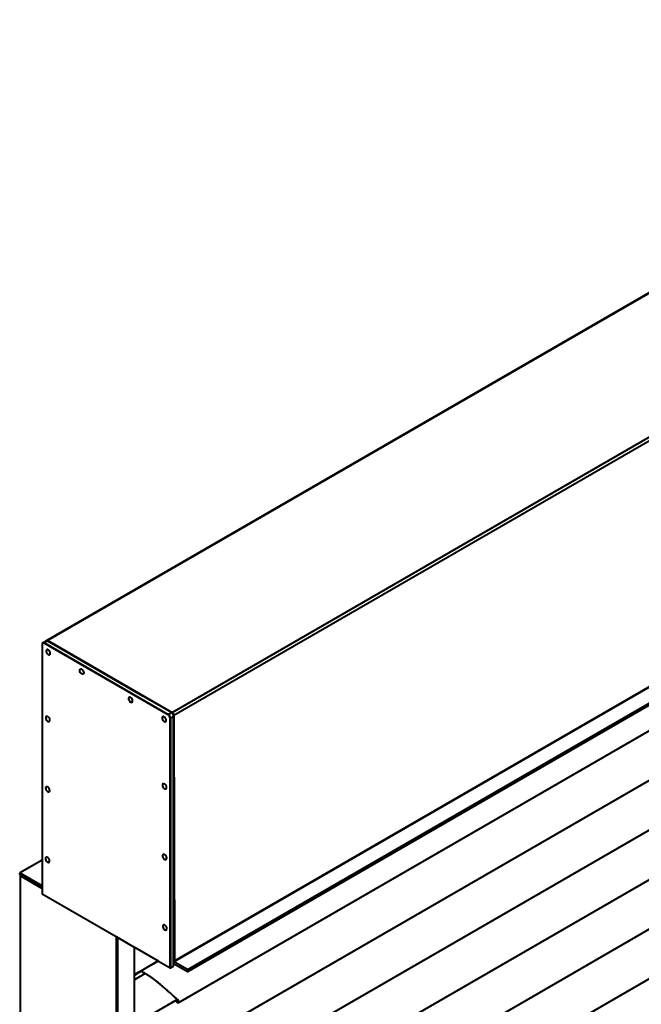
# Model space of a CAD drawing. Units: millimetres. Extents: x 15 to 1184, y 5 to 836.
# Drawn here: x 804 to 889, y 272 to 407 of the extents above; entities that cross this region are included whole.
import ezdxf

# ---------------------------------------------------------------- set-up
doc = ezdxf.new("R2010")
doc.units = ezdxf.units.MM
doc.layers.add('Geometries', color=7, linetype='Continuous')

msp = doc.modelspace()

# ---------------------------------------------------------------- linework, layer by layer
at = {"layer": 'Geometries', "linetype": 'Continuous', "lineweight": 40}
for p, q in [((955.09, 406.65), (807.69, 321.54)), ((955.3, 406.65), (807.86, 321.53)), ((824.91, 311.68), (972.35, 396.81)), ((972.58, 396.4), (825.14, 311.27)), ((825.21, 277.62), (972.66, 362.76)), ((827, 276.43), (974.46, 361.56)), ((974.52, 361.46), (827.06, 276.32)), ((827.06, 276.22), (974.52, 361.35)), ((825.17, 277.55), (951.97, 350.75)), ((827.05, 276.18), (951.97, 348.3)), ((825.71, 271.9), (950.68, 344.05)), ((825.71, 265.09), (950.68, 337.24)), ((825.71, 258.29), (950.68, 330.44)), ((825.71, 251.48), (950.68, 323.63)), ((807.59, 321.5), (807.17, 321.25)), ((807.8, 321.48), (807.37, 321.23)), ((824.79, 311.67), (807.8, 321.48)), ((809.66, 320.42), (807.81, 321.48)), ((807.86, 321.53), (824.91, 311.68)), ((807.07, 321.05), (807.05, 291.45)), ((807.08, 321.04), (807.06, 286.83)), ((824.34, 311.38), (807.35, 321.19)), ((807.37, 321.23), (824.37, 311.42)), ((820.89, 313.93), (809.66, 320.42)), ((809.66, 320.42), (809.66, 320.42)), ((825.71, 244.68), (950.68, 316.83)), ((824.81, 311.67), (820.89, 313.93)), ((820.89, 313.93), (820.89, 313.93)), ((824.37, 311.42), (824.79, 311.67)), ((824.62, 276.69), (824.62, 310.91)), ((825.09, 311.16), (824.66, 310.91)), ((824.66, 310.91), (824.66, 276.69)), ((825.09, 276.93), (825.09, 311.16)), ((825.1, 311.13), (825.1, 311.17)), ((825.1, 277.55), (825.1, 311.13)), ((825.1, 311.13), (825.1, 311.13)), ((825.14, 311.27), (825.21, 277.62)), ((825.71, 237.88), (950.68, 310.03)), ((807.05, 291.45), (804, 289.69)), ((807.05, 291.42), (804.04, 289.68)), ((807.05, 291.45), (807.05, 291.42)), ((807.05, 291.42), (807.05, 287.95)), ((803.98, 289.54), (803.98, 289.65)), ((804.03, 289.35), (804.03, 85.23)), ((804.04, 289.68), (807.05, 287.95)), ((804.08, 289.42), (804.04, 289.44)), ((807.05, 287.71), (804.08, 289.42)), ((804.08, 85.16), (804.08, 289.28)), ((804.08, 289.28), (807.05, 287.57)), ((807.05, 287.95), (807.05, 287.71)), ((807.05, 287.71), (807.05, 287.57)), ((807.05, 287.57), (807.05, 286.84)), ((807.06, 286.83), (817.22, 280.96)), ((817.22, 280.96), (817.22, 77.57)), ((817.22, 280.96), (817.45, 280.82)), ((817.45, 77.57), (817.45, 280.82)), ((817.45, 280.82), (819.69, 279.53)), ((819.69, 279.53), (819.69, 78.86)), ((819.69, 279.53), (819.74, 279.5)), ((819.74, 275.8), (819.74, 279.5)), ((819.74, 279.5), (823, 277.62)), ((823, 277.62), (820.61, 276.23)), ((823.01, 277.61), (820.62, 276.23)), ((823, 277.62), (823.01, 277.61)), ((823.01, 277.61), (824.62, 276.69)), ((824.66, 276.69), (825.09, 276.93)), ((825.1, 277.53), (825.1, 277.55)), ((827, 276.43), (825.1, 277.53)), ((825.1, 277.28), (825.1, 277.53)), ((825.1, 277.28), (827, 276.18)), ((825.1, 276.95), (825.1, 277.28)), ((821.21, 275.9), (819.74, 275.05)), ((819.74, 275.79), (819.74, 275.8)), ((819.74, 275.8), (819.79, 275.76)), ((819.74, 275.05), (819.74, 275.79)), ((819.74, 275.79), (819.79, 275.74)), ((820.48, 276.16), (819.79, 275.76)), ((819.82, 275.73), (820.61, 276.22)), ((820.65, 276.21), (819.82, 275.73)), ((819.82, 275.75), (820.48, 276.16)), ((820.48, 276.16), (820.61, 276.23)), ((820.61, 276.22), (820.61, 276.22)), ((820.63, 276.22), (820.65, 276.21)), ((821.99, 275.41), (822.01, 275.4)), ((827.06, 276.22), (827.06, 276.32)), ((819.74, 269), (819.74, 275.05)), ((825.45, 272.23), (820.61, 269.43)), ((825.45, 272.22), (820.62, 269.43)), ((825.63, 272.34), (825.45, 272.24)), ((825.45, 272.23), (825.45, 272.24)), ((825.45, 272.22), (825.45, 272.22)), ((825.64, 272.33), (825.46, 272.23)), ((825.64, 272.33), (825.64, 272.33)), ((825.64, 272.33), (825.64, 272.33)), ((825.64, 272.33), (825.64, 272.33))]:
    msp.add_line(p, q, dxfattribs=at)
at = {"layer": 'Geometries', "linetype": 'Continuous', "lineweight": 40, "flags": 128}
for points in [[(807.17, 321.25), (807.16, 321.25), (807.15, 321.25), (807.15, 321.24), (807.14, 321.23), (807.13, 321.23), (807.12, 321.22), (807.12, 321.21), (807.11, 321.2), (807.11, 321.2), (807.1, 321.19), (807.1, 321.18), (807.09, 321.17), (807.09, 321.16), (807.08, 321.15), (807.08, 321.13), (807.08, 321.12), (807.07, 321.11), (807.07, 321.1), (807.07, 321.09), (807.07, 321.07), (807.07, 321.06), (807.07, 321.05)], [(807.66, 321.52), (807.66, 321.52), (807.65, 321.52), (807.64, 321.52), (807.63, 321.52), (807.62, 321.51), (807.61, 321.51), (807.6, 321.51), (807.59, 321.5), (807.59, 321.5)], [(807.81, 321.48), (807.81, 321.48), (807.8, 321.49), (807.79, 321.5), (807.77, 321.5), (807.76, 321.51), (807.75, 321.51), (807.74, 321.51), (807.73, 321.52), (807.72, 321.52), (807.71, 321.52), (807.69, 321.52), (807.68, 321.52), (807.67, 321.52), (807.66, 321.52)], [(825.07, 311.31), (825.07, 311.32), (825.07, 311.33), (825.06, 311.35), (825.06, 311.36), (825.05, 311.38), (825.05, 311.39), (825.04, 311.41), (825.03, 311.42), (825.03, 311.43), (825.02, 311.45), (825.01, 311.46), (825, 311.47), (824.99, 311.49), (824.98, 311.5), (824.98, 311.51), (824.97, 311.53), (824.96, 311.54), (824.95, 311.55), (824.94, 311.56), (824.93, 311.57), (824.92, 311.58), (824.91, 311.59), (824.9, 311.6), (824.88, 311.61), (824.87, 311.62), (824.86, 311.63), (824.85, 311.64), (824.84, 311.65), (824.83, 311.66), (824.82, 311.66), (824.81, 311.67)], [(825.1, 311.17), (825.1, 311.18), (825.1, 311.19), (825.1, 311.21), (825.09, 311.22), (825.09, 311.23), (825.09, 311.25), (825.09, 311.26), (825.08, 311.28), (825.08, 311.29), (825.08, 311.3), (825.07, 311.31)], [(819.82, 275.73), (819.82, 275.73), (819.81, 275.73), (819.81, 275.73), (819.8, 275.73), (819.79, 275.74)], [(820.62, 276.23), (820.69, 276.2), (820.75, 276.17), (820.81, 276.13), (820.87, 276.1), (820.93, 276.07), (821.01, 276.03), (821.08, 275.98), (821.16, 275.94), (821.23, 275.9), (821.31, 275.86), (821.39, 275.81), (821.46, 275.77), (821.53, 275.72), (821.61, 275.68), (821.68, 275.63), (821.76, 275.58), (821.83, 275.54), (821.9, 275.49), (821.96, 275.45), (822.02, 275.4), (822.08, 275.36), (822.15, 275.32), (822.21, 275.27), (822.27, 275.23), (822.32, 275.19), (822.38, 275.14), (822.44, 275.1), (822.5, 275.05), (822.57, 275), (822.63, 274.95), (822.69, 274.9), (822.75, 274.85), (822.81, 274.8), (822.88, 274.75), (822.94, 274.7), (823.01, 274.64), (823.08, 274.58), (823.15, 274.53), (823.22, 274.47), (823.29, 274.4), (823.36, 274.34), (823.44, 274.28), (823.53, 274.2), (823.62, 274.12), (823.71, 274.04), (823.81, 273.96), (823.89, 273.88), (823.98, 273.81), (824.06, 273.73), (824.15, 273.66), (824.23, 273.58), (824.31, 273.51), (824.39, 273.44), (824.45, 273.39), (824.5, 273.34), (824.56, 273.29), (824.61, 273.25), (824.66, 273.2), (824.71, 273.16), (824.75, 273.12), (824.8, 273.07), (824.84, 273.04), (824.88, 273), (824.92, 272.97), (824.96, 272.94), (824.99, 272.9), (825.02, 272.88), (825.05, 272.85), (825.08, 272.82), (825.11, 272.79), (825.14, 272.77), (825.16, 272.75), (825.18, 272.73), (825.2, 272.72), (825.22, 272.7), (825.24, 272.68), (825.25, 272.67), (825.27, 272.66), (825.28, 272.64), (825.3, 272.63), (825.31, 272.62), (825.33, 272.6), (825.34, 272.59), (825.35, 272.58), (825.36, 272.57), (825.38, 272.56), (825.39, 272.55), (825.4, 272.54), (825.41, 272.53), (825.42, 272.53), (825.43, 272.52), (825.44, 272.51), (825.45, 272.5), (825.46, 272.49), (825.48, 272.48), (825.49, 272.47), (825.51, 272.46), (825.53, 272.45), (825.54, 272.43), (825.56, 272.42), (825.58, 272.4), (825.6, 272.39), (825.62, 272.37), (825.63, 272.35), (825.65, 272.34), (825.66, 272.32), (825.67, 272.3), (825.68, 272.29), (825.69, 272.27), (825.7, 272.25), (825.71, 272.23), (825.72, 272.21), (825.72, 272.19), (825.73, 272.17), (825.73, 272.14), (825.74, 272.12), (825.74, 272.1), (825.74, 272.07), (825.74, 272.05), (825.75, 272.03), (825.75, 272), (825.75, 271.98), (825.75, 271.97), (825.74, 271.95), (825.74, 271.94), (825.74, 271.93), (825.73, 271.92), (825.73, 271.91), (825.72, 271.9), (825.71, 271.9), (825.71, 271.9)], [(821.21, 275.9), (821.24, 275.88), (821.32, 275.84), (821.39, 275.8), (821.46, 275.75), (821.54, 275.71), (821.61, 275.66), (821.69, 275.62), (821.73, 275.59)], [(821.73, 275.59), (821.76, 275.57), (821.83, 275.52), (821.91, 275.47), (821.94, 275.45)], [(821.94, 275.45), (821.97, 275.43), (821.99, 275.41)], [(822.01, 275.4), (822.03, 275.39), (822.09, 275.35), (822.1, 275.34)], [(822.1, 275.34), (822.15, 275.3), (822.21, 275.26), (822.27, 275.21), (822.33, 275.17), (822.39, 275.13), (822.45, 275.08), (822.51, 275.03), (822.57, 274.98), (822.63, 274.93), (822.69, 274.89), (822.75, 274.84), (822.82, 274.79), (822.88, 274.73), (822.95, 274.68), (823.01, 274.63), (823.08, 274.57), (823.15, 274.51), (823.22, 274.45), (823.29, 274.39), (823.37, 274.32), (823.44, 274.26), (823.53, 274.18), (823.62, 274.1), (823.72, 274.02), (823.81, 273.94), (823.89, 273.87), (823.98, 273.79), (824.07, 273.72), (824.15, 273.64), (824.23, 273.57), (824.32, 273.49), (824.4, 273.42), (824.45, 273.37), (824.5, 273.33), (824.56, 273.28), (824.61, 273.23), (824.66, 273.19), (824.71, 273.14), (824.76, 273.1), (824.8, 273.06), (824.84, 273.02), (824.88, 272.99), (824.92, 272.95), (824.96, 272.92), (824.99, 272.89), (825.02, 272.86), (825.05, 272.83), (825.08, 272.81), (825.11, 272.78), (825.14, 272.76), (825.16, 272.73), (825.19, 272.71), (825.21, 272.69), (825.23, 272.68), (825.25, 272.66), (825.27, 272.64), (825.28, 272.63), (825.3, 272.62), (825.31, 272.6), (825.32, 272.59), (825.33, 272.58), (825.35, 272.57), (825.36, 272.56), (825.37, 272.55), (825.39, 272.54), (825.4, 272.53), (825.41, 272.52), (825.42, 272.51), (825.44, 272.5), (825.45, 272.49), (825.47, 272.47), (825.49, 272.46), (825.5, 272.45), (825.52, 272.43), (825.54, 272.42), (825.56, 272.4), (825.58, 272.39), (825.6, 272.37), (825.61, 272.36), (825.63, 272.34)], [(825.45, 272.24), (825.45, 272.24), (825.45, 272.24)], [(825.45, 272.24), (825.45, 272.24), (825.46, 272.24), (825.46, 272.24), (825.46, 272.24), (825.46, 272.24), (825.46, 272.23), (825.46, 272.23)], [(825.45, 272.22), (825.45, 272.22), (825.45, 272.23)], [(825.45, 272.21), (825.45, 272.21), (825.45, 272.22)], [(825.45, 272.18), (825.45, 272.18), (825.45, 272.19), (825.45, 272.21)], [(825.71, 271.9), (825.7, 271.89), (825.69, 271.89), (825.68, 271.89), (825.67, 271.89), (825.65, 271.89), (825.64, 271.9), (825.63, 271.91), (825.61, 271.91), (825.6, 271.92), (825.59, 271.93), (825.58, 271.94), (825.56, 271.96), (825.55, 271.97), (825.54, 271.98), (825.53, 272), (825.52, 272.01), (825.51, 272.04), (825.5, 272.06), (825.49, 272.08), (825.48, 272.1), (825.47, 272.12), (825.46, 272.14), (825.46, 272.15), (825.45, 272.17), (825.45, 272.18)], [(825.7, 271.91), (825.69, 271.91), (825.68, 271.9), (825.67, 271.9), (825.66, 271.91), (825.65, 271.91), (825.64, 271.91), (825.63, 271.92), (825.62, 271.93), (825.6, 271.94), (825.59, 271.95), (825.58, 271.96), (825.56, 271.97), (825.55, 271.99), (825.54, 272), (825.53, 272.02), (825.52, 272.04), (825.51, 272.06), (825.5, 272.08), (825.49, 272.1), (825.48, 272.12), (825.47, 272.14), (825.47, 272.15), (825.47, 272.16), (825.46, 272.17), (825.46, 272.18), (825.46, 272.19), (825.46, 272.21), (825.46, 272.22), (825.46, 272.23)], [(825.63, 272.34), (825.63, 272.34), (825.64, 272.33)], [(825.64, 272.33), (825.64, 272.33), (825.65, 272.32)], [(825.65, 272.32), (825.65, 272.31), (825.66, 272.3)], [(825.66, 272.3), (825.66, 272.3), (825.67, 272.28), (825.68, 272.26), (825.69, 272.25), (825.7, 272.23), (825.71, 272.21), (825.71, 272.19), (825.72, 272.17), (825.72, 272.15), (825.72, 272.12), (825.73, 272.1), (825.73, 272.08), (825.73, 272.05), (825.73, 272.03), (825.74, 272.01), (825.73, 271.99), (825.73, 271.97), (825.73, 271.96), (825.73, 271.95), (825.73, 271.94), (825.72, 271.93), (825.72, 271.92), (825.71, 271.92), (825.7, 271.91), (825.7, 271.91)]]:
    msp.add_lwpolyline(points, dxfattribs=at)
at = {"layer": 'Geometries', "linetype": 'Continuous', "lineweight": 40}
msp.add_arc((809.19, 254.5), 24.54, 60.6631, 62.1685, dxfattribs=at)
for centre, major_axis, ratio, start_param, end_param in [((807.35, 320.88), (0.192, -0.332), 0.57735, 2.356194, 3.926203), ((807.37, 320.89), (-0.208, 0.361), 0.57735, 5.497787, 6.282784), ((807.8, 321.14), (0.208, -0.361), 0.57735, 2.356194, 3.141593), ((807.86, 321.25), (0.167, -0.289), 0.57735, 3.141593, 3.316483), ((807.86, 321.25), (0.167, -0.289), 0.57735, 2.356194, 3.141593), ((807.8, 321.45), (0.0167, 0.0289), 0.57735, 0, 0.785398), ((807.1, 321.05), (0.0333, 0), 0.577805, 3.14177, 3.927385), ((807.37, 321.21), (0.0167, 0.0289), 0.57735, 0.785398, 2.356194), ((807.9, 319.95), (-0.2, 0.346), 0.57735, 6.283185, 10.422348), ((807.9, 319.95), (-0.2, 0.346), 0.57735, 4.139163, 6.283185), ((819.19, 313.43), (-0.2, 0.346), 0.57735, 6.283185, 10.422492), ((819.19, 313.43), (-0.2, 0.346), 0.57735, 4.139307, 6.283185), ((807.85, 310.8), (-0.2, 0.346), 0.57735, 6.283185, 10.666351), ((807.85, 310.8), (-0.2, 0.346), 0.57735, 4.383166, 6.283185), ((823.8, 310.77), (-0.2, 0.346), 0.57735, 6.283185, 10.549032), ((823.8, 310.77), (-0.2, 0.346), 0.57735, 4.265847, 6.283185), ((824.37, 311.4), (0.0167, 0.0289), 0.57735, 0.785398, 2.356194), ((824.34, 311.07), (0.192, -0.332), 0.57735, 0.785398, 2.356194), ((824.37, 311.08), (-0.208, 0.361), 0.57735, 3.926991, 5.497787), ((824.64, 310.93), (-0.0333, 0), 0.57735, 0.785398, 2.356194), ((824.79, 311.33), (0.208, -0.361), 0.57735, 0.785398, 2.356194), ((824.79, 311.64), (0.0167, 0.0289), 0.57735, 0.000177, 0.785398), ((824.91, 311.41), (0.167, -0.289), 0.57735, 0.787588, 2.356194), ((825.06, 311.17), (-0.0333, 0), 0.57735, 2.356194, 3.141775), ((807.82, 301.15), (-0.2, 0.346), 0.57735, 6.283185, 10.489159), ((807.82, 301.15), (-0.2, 0.346), 0.57735, 4.205974, 6.283185), ((823.85, 301.56), (-0.2, 0.346), 0.57735, 6.283185, 10.685239), ((823.85, 301.56), (-0.2, 0.346), 0.57735, 4.402054, 6.283185), ((807.8, 291.5), (-0.2, 0.346), 0.57735, 6.283185, 10.634559), ((807.8, 291.5), (-0.2, 0.346), 0.57735, 4.351374, 6.283185), ((823.87, 291.88), (-0.203, 0.352), 0.57735, 6.283185, 10.53706), ((823.87, 291.88), (-0.203, 0.352), 0.57735, 4.253875, 6.283185), ((804.04, 289.62), (0.0417, -0.0722), 0.57735, 3.141593, 3.926996), ((804.04, 289.51), (0.0417, -0.0722), 0.57735, 3.926997, 5.497787), ((804.04, 289.62), (0.0417, -0.0722), 0.57735, 2.356194, 3.141593), ((804.19, 289.35), (0.167, 0), 0.57735, 2.356194, 3.141593), ((804.19, 289.35), (0.167, 0), 0.57735, 3.141593, 3.926991), ((807.08, 286.84), (0.0333, 0), 0.57735, 3.141199, 3.926991), ((823.89, 282.21), (-0.2, 0.346), 0.57735, 6.283185, 10.369443), ((823.89, 282.21), (-0.2, 0.346), 0.57735, 4.086258, 6.283185), ((825.06, 276.95), (0.0333, 0), 0.57735, 5.497787, 6.283185), ((825.09, 277.69), (0.083, -0.144), 0.57735, 5.566887, 6.283185), ((825.09, 277.69), (0.083, -0.144), 0.57735, 6.283185, 7.070773), ((819.8, 275.78), (-0.0212, 0.0367), 0.57735, 2.024178, 3.159323), ((820.62, 276.2), (-0.0174, 0.0301), 0.57735, 5.533517, 6.283185), ((820.62, 276.2), (-0.0174, 0.0301), 0.57735, 6.283185, 6.300916), ((820.63, 276.18), (-0.0203, 0.0352), 0.57735, 5.546354, 6.265455), ((820.63, 276.18), (-0.0203, 0.0352), 0.57735, 6.265455, 6.300916), ((824.64, 276.7), (0.0333, 0), 0.57735, 3.926991, 5.497787), ((827, 276.36), (0.0417, -0.0722), 0.57735, 0.785406, 2.356186), ((827, 276.25), (0.0417, -0.0722), 0.57735, 5.497793, 6.283185), ((827, 276.25), (0.0417, -0.0722), 0.57735, 6.283185, 7.068593)]:
    msp.add_ellipse(centre, major_axis=major_axis, ratio=ratio, start_param=start_param, end_param=end_param, dxfattribs=at)
msp.add_ellipse((812.5, 317.29), major_axis=(-0.2, 0.346), ratio=0.57735, dxfattribs=at)

doc.saveas('drawing.dxf')
